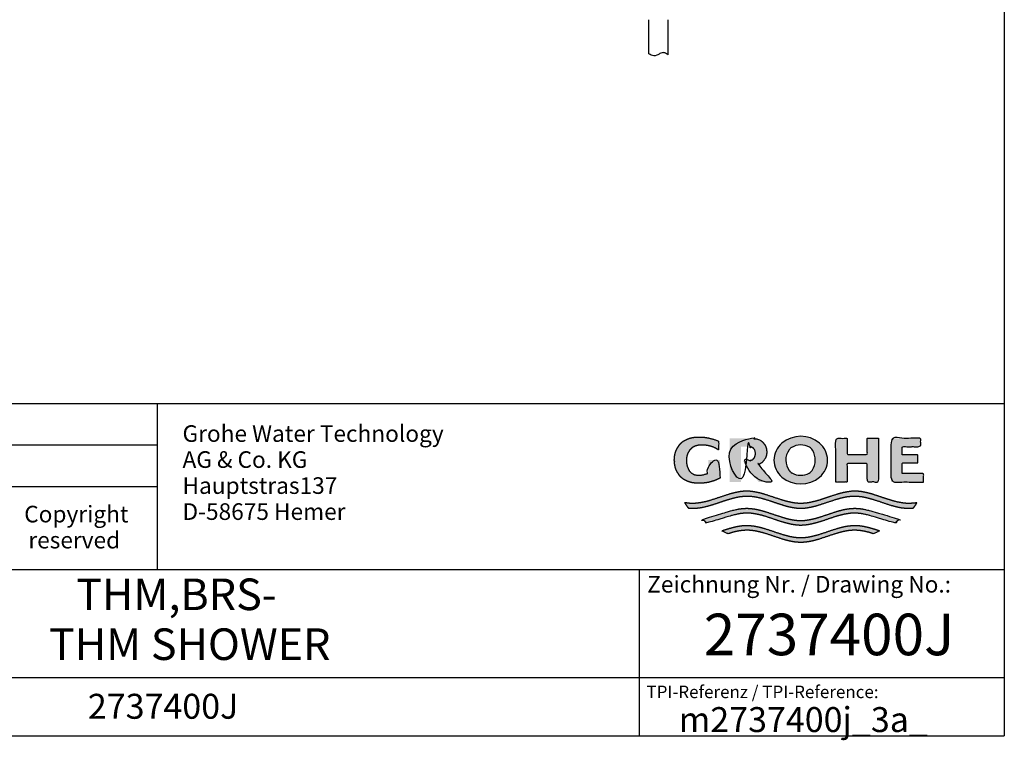
# Model space of a CAD drawing. Units: millimetres. Extents: x 6 to 291, y 4 to 413.
# Drawn here: x 173 to 291, y 4 to 91 of the extents above; entities that cross this region are included whole.
import ezdxf
from ezdxf.enums import TextEntityAlignment as Align

# ---------------------------------------------------------------- set-up
doc = ezdxf.new("R2010")
doc.units = ezdxf.units.MM
for name, color, linetype in [('Default', 7, 'Continuous'), ('Layer1', 7, 'Continuous'), ('Standard', 7, 'Continuous')]:
    doc.layers.add(name, color=color, linetype=linetype)
doc.styles.add('SEACAD_arial_ttf', font='arial.ttf')
doc.styles.add('SEACAD_seiso_ttf', font='seiso.ttf')

msp = doc.modelspace()

# ---------------------------------------------------------------- hatches: boundary and pattern name
at = {"layer": 'Standard', "linetype": 'Continuous'}
for points in [[(257.02, 36.03), (257.02, 38.18), (255.61, 38.18), (255.61, 36.64), (255.49, 36.58), (255.37, 36.53), (255.24, 36.49), (255.11, 36.45), (254.98, 36.42), (254.84, 36.4), (254.71, 36.38), (254.58, 36.37), (254.44, 36.37), (254.32, 36.37), (254.2, 36.38), (254.09, 36.4), (253.98, 36.42), (253.89, 36.45), (253.8, 36.49), (253.68, 36.56), (253.57, 36.63), (253.49, 36.7), (253.42, 36.77), (253.35, 36.85), (253.3, 36.93), (253.24, 37.02), (253.19, 37.13), (253.14, 37.25), (253.08, 37.38), (253.05, 37.49), (253.02, 37.6), (253, 37.72), (252.98, 37.86), (252.97, 38.01), (252.97, 38.18), (252.97, 38.35), (252.99, 38.5), (253.01, 38.64), (253.04, 38.76), (253.08, 38.88), (253.12, 38.98), (253.19, 39.11), (253.26, 39.23), (253.32, 39.34), (253.39, 39.43), (253.47, 39.51), (253.55, 39.59), (253.64, 39.66), (253.75, 39.73), (253.83, 39.78), (253.93, 39.83), (254.04, 39.87), (254.15, 39.91), (254.27, 39.94), (254.41, 39.97), (254.55, 39.98), (254.7, 39.99), (254.86, 40), (255.09, 39.99), (255.32, 39.97), (255.55, 39.93), (255.78, 39.88), (256.01, 39.81), (256.23, 39.73), (256.44, 39.63), (256.64, 39.52), (256.84, 39.4), (256.84, 40.44), (256.6, 40.55), (256.36, 40.64), (256.11, 40.73), (255.85, 40.8), (255.59, 40.86), (255.33, 40.9), (255.07, 40.94), (254.81, 40.96), (254.54, 40.96), (254.29, 40.96), (254.04, 40.95), (253.81, 40.92), (253.6, 40.88), (253.4, 40.83), (253.22, 40.77), (253.05, 40.7), (252.9, 40.63), (252.76, 40.56), (252.64, 40.49), (252.54, 40.42), (252.44, 40.35), (252.35, 40.27), (252.27, 40.18), (252.19, 40.1), (252.08, 39.95), (251.98, 39.79), (251.9, 39.68), (251.83, 39.55), (251.76, 39.4), (251.69, 39.25), (251.63, 39.07), (251.59, 38.88), (251.55, 38.67), (251.52, 38.44), (251.51, 38.18), (251.51, 38.18), (251.51, 38.18), (251.52, 37.92), (251.55, 37.69), (251.59, 37.48), (251.63, 37.29), (251.69, 37.11), (251.76, 36.96), (251.83, 36.82), (251.9, 36.69), (251.98, 36.57), (252.08, 36.41), (252.19, 36.26), (252.27, 36.18), (252.35, 36.09), (252.44, 36.02), (252.54, 35.94), (252.64, 35.87), (252.76, 35.8), (252.9, 35.73), (253.05, 35.66), (253.22, 35.59), (253.4, 35.53), (253.6, 35.48), (253.81, 35.44), (254.04, 35.42), (254.29, 35.4), (254.54, 35.4), (254.83, 35.41), (255.11, 35.43), (255.4, 35.47), (255.68, 35.52), (255.96, 35.6), (256.23, 35.68), (256.5, 35.78), (256.76, 35.9)], [(262.62, 39.16), (262.62, 39.31), (262.6, 39.45), (262.58, 39.58), (262.55, 39.69), (262.51, 39.79), (262.47, 39.89), (262.4, 40.01), (262.33, 40.12), (262.26, 40.21), (262.19, 40.3), (262.12, 40.37), (262.04, 40.44), (261.94, 40.51), (261.84, 40.57), (261.7, 40.64), (261.54, 40.69), (261.43, 40.73), (261.3, 40.76), (261.17, 40.78), (261.02, 40.8), (260.87, 40.81), (260.71, 40.81), (258.16, 40.81), (258.16, 35.55), (259.55, 35.55), (259.55, 39.8), (260.46, 39.8), (260.56, 39.8), (260.65, 39.79), (260.73, 39.77), (260.81, 39.75), (260.87, 39.72), (260.93, 39.68), (260.99, 39.64), (261.04, 39.59), (261.08, 39.54), (261.11, 39.5), (261.14, 39.45), (261.17, 39.4), (261.2, 39.34), (261.22, 39.26), (261.24, 39.18), (261.26, 39.08), (261.26, 38.97), (261.26, 38.85), (261.24, 38.76), (261.22, 38.67), (261.2, 38.6), (261.17, 38.54), (261.14, 38.48), (261.1, 38.42), (261.06, 38.37), (261.01, 38.32), (260.98, 38.28), (260.93, 38.25), (260.88, 38.22), (260.82, 38.2), (260.76, 38.17), (260.69, 38.15), (260.61, 38.14), (260.53, 38.13), (259.73, 38.13), (261.66, 35.55), (263.39, 35.55), (261.63, 37.66), (261.74, 37.71), (261.84, 37.75), (261.94, 37.82), (262.04, 37.88), (262.12, 37.95), (262.19, 38.03), (262.26, 38.11), (262.33, 38.21), (262.4, 38.32), (262.47, 38.44), (262.51, 38.53), (262.55, 38.63), (262.58, 38.75), (262.6, 38.87), (262.62, 39.01)], [(276.08, 40.81), (274.71, 40.81), (274.71, 38.87), (272.29, 38.87), (272.29, 40.81), (270.93, 40.81), (270.93, 35.55), (272.29, 35.55), (272.29, 37.79), (274.71, 37.79), (274.71, 35.55), (276.08, 35.55)], [(281.5, 35.55), (281.5, 36.56), (278.92, 36.56), (278.92, 37.85), (280.79, 37.85), (280.79, 38.82), (278.92, 38.82), (278.92, 39.8), (281.15, 39.8), (281.15, 40.81), (277.56, 40.81), (277.56, 35.55)], [(280.24, 32.42), (280.33, 32.52), (280.41, 32.62), (280.51, 32.76), (280.61, 32.91), (280.7, 33.06), (280.54, 33.03), (280.37, 33.01), (280.16, 32.99), (279.94, 32.98), (279.72, 32.97), (279.29, 32.99), (278.86, 33.05), (278.42, 33.13), (277.99, 33.23), (277.56, 33.36), (276.83, 33.59), (276.11, 33.83), (275.39, 34.07), (274.96, 34.19), (274.52, 34.29), (274.09, 34.38), (273.66, 34.43), (273.22, 34.45), (272.79, 34.43), (272.36, 34.37), (271.92, 34.29), (271.49, 34.19), (271.06, 34.06), (270.33, 33.83), (269.61, 33.59), (268.89, 33.35), (268.46, 33.23), (268.02, 33.13), (267.59, 33.04), (267.16, 32.99), (266.72, 32.97), (266.29, 32.99), (265.86, 33.04), (265.42, 33.13), (264.99, 33.23), (264.56, 33.35), (263.83, 33.59), (263.11, 33.83), (262.39, 34.06), (261.96, 34.19), (261.52, 34.29), (261.09, 34.37), (260.66, 34.43), (260.22, 34.45), (259.79, 34.43), (259.36, 34.38), (258.92, 34.29), (258.49, 34.19), (258.06, 34.07), (257.33, 33.83), (256.61, 33.59), (255.89, 33.36), (255.46, 33.23), (255.02, 33.13), (254.59, 33.05), (254.16, 32.99), (253.72, 32.97), (253.56, 32.98), (253.4, 32.98), (253.18, 33), (252.97, 33.03), (252.75, 33.06), (252.82, 32.95), (252.89, 32.84), (252.99, 32.69), (253.09, 32.55), (253.2, 32.42), (253.39, 32.4), (253.58, 32.39), (253.77, 32.39), (254.2, 32.41), (254.63, 32.46), (255.07, 32.54), (255.5, 32.65), (255.93, 32.77), (256.66, 33), (257.38, 33.25), (258.1, 33.48), (258.53, 33.6), (258.97, 33.71), (259.4, 33.79), (259.83, 33.84), (260.27, 33.86), (260.7, 33.84), (261.13, 33.79), (261.56, 33.71), (261.99, 33.61), (262.42, 33.48), (263.14, 33.25), (263.85, 33.01), (264.57, 32.78), (265, 32.65), (265.43, 32.55), (265.86, 32.47), (266.29, 32.41), (266.72, 32.39), (267.15, 32.41), (267.58, 32.47), (268.01, 32.55), (268.45, 32.65), (268.88, 32.78), (269.59, 33.01), (270.31, 33.25), (271.03, 33.48), (271.46, 33.61), (271.89, 33.71), (272.32, 33.79), (272.75, 33.84), (273.18, 33.86), (273.61, 33.84), (274.05, 33.79), (274.48, 33.71), (274.91, 33.6), (275.35, 33.48), (276.07, 33.25), (276.79, 33), (277.51, 32.77), (277.95, 32.65), (278.38, 32.54), (278.81, 32.46), (279.25, 32.41), (279.68, 32.39), (279.87, 32.39), (280.06, 32.4)], [(266.72, 30.33), (267.15, 30.35), (267.58, 30.41), (268.01, 30.49), (268.45, 30.6), (268.88, 30.72), (269.59, 30.95), (270.31, 31.2), (271.03, 31.43), (271.46, 31.55), (271.89, 31.65), (272.32, 31.73), (272.75, 31.79), (273.18, 31.8), (273.42, 31.8), (273.66, 31.78), (273.89, 31.76), (274.13, 31.72), (274.37, 31.67), (274.61, 31.62), (274.97, 31.53), (275.32, 31.43), (278.03, 30.62), (278.21, 30.76), (278.39, 30.91), (278.47, 30.99), (278.55, 31.07), (275.32, 32.03), (274.97, 32.13), (274.62, 32.21), (274.39, 32.26), (274.16, 32.31), (273.92, 32.34), (273.69, 32.37), (273.46, 32.38), (273.22, 32.39), (272.79, 32.37), (272.36, 32.32), (271.92, 32.24), (271.49, 32.13), (271.06, 32.01), (270.33, 31.77), (269.61, 31.53), (268.89, 31.3), (268.46, 31.17), (268.02, 31.07), (267.59, 30.99), (267.16, 30.93), (266.72, 30.92), (266.29, 30.93), (265.86, 30.99), (265.42, 31.07), (264.99, 31.17), (264.56, 31.3), (263.83, 31.53), (263.11, 31.77), (262.39, 32.01), (261.96, 32.13), (261.52, 32.24), (261.09, 32.32), (260.66, 32.37), (260.22, 32.39), (259.99, 32.38), (259.76, 32.37), (259.52, 32.34), (259.29, 32.31), (259.06, 32.26), (258.82, 32.21), (258.47, 32.13), (258.12, 32.03), (254.9, 31.07), (255.06, 30.91), (255.23, 30.76), (255.32, 30.69), (255.41, 30.62), (258.12, 31.43), (258.48, 31.53), (258.84, 31.62), (259.08, 31.67), (259.31, 31.72), (259.55, 31.76), (259.79, 31.78), (260.03, 31.8), (260.27, 31.8), (260.7, 31.79), (261.13, 31.73), (261.56, 31.65), (261.99, 31.55), (262.42, 31.43), (263.14, 31.2), (263.85, 30.95), (264.57, 30.72), (265, 30.6), (265.43, 30.49), (265.86, 30.41), (266.29, 30.35)], [(266.72, 28.27), (267.15, 28.3), (267.58, 28.35), (268.01, 28.43), (268.45, 28.54), (268.88, 28.66), (269.59, 28.9), (270.31, 29.14), (271.03, 29.37), (271.46, 29.49), (271.89, 29.59), (272.32, 29.68), (272.75, 29.73), (273.18, 29.75), (273.44, 29.74), (273.69, 29.72), (273.95, 29.69), (274.2, 29.65), (274.46, 29.6), (274.72, 29.54), (275.1, 29.44), (275.48, 29.32), (276.21, 29.68), (275.71, 29.85), (275.22, 30), (274.88, 30.09), (274.55, 30.17), (274.22, 30.24), (273.89, 30.29), (273.56, 30.32), (273.22, 30.33), (272.79, 30.31), (272.36, 30.26), (271.92, 30.18), (271.49, 30.07), (271.06, 29.95), (270.33, 29.72), (269.61, 29.47), (268.89, 29.24), (268.46, 29.12), (268.02, 29.01), (267.59, 28.93), (267.16, 28.88), (266.72, 28.86), (266.29, 28.88), (265.86, 28.93), (265.42, 29.01), (264.99, 29.12), (264.56, 29.24), (263.83, 29.47), (263.11, 29.72), (262.39, 29.95), (261.96, 30.07), (261.52, 30.18), (261.09, 30.26), (260.66, 30.31), (260.22, 30.33), (259.89, 30.32), (259.56, 30.29), (259.23, 30.24), (258.89, 30.17), (258.56, 30.09), (258.23, 30), (257.73, 29.85), (257.23, 29.68), (257.96, 29.32), (258.35, 29.44), (258.73, 29.54), (258.99, 29.6), (259.24, 29.65), (259.5, 29.69), (259.75, 29.72), (260.01, 29.74), (260.27, 29.75), (260.7, 29.73), (261.13, 29.68), (261.56, 29.59), (261.99, 29.49), (262.42, 29.37), (263.14, 29.14), (263.85, 28.9), (264.57, 28.66), (265, 28.54), (265.43, 28.43), (265.86, 28.35), (266.29, 28.3)]]:
    msp.add_hatch(color=252, dxfattribs=at).paths.add_polyline_path(points)
h = msp.add_hatch(color=252, dxfattribs=at)
edge = h.paths.add_edge_path()
edge.add_arc((266.72, 38.87), 3.55, 230.197, 309.803)
edge.add_arc((267.29, 38.18), 2.65, 309.803, 410.5588)
edge.add_arc((266.72, 37.55), 3.5, 49.9233, 130.3963)
edge.add_arc((266.18, 38.18), 2.68, 130.3963, 229.6037)
edge = h.paths.add_edge_path()
edge.add_arc((267.02, 38.18), 2.1, 143.9339, 217.0346)
edge.add_arc((266.2, 37.56), 1.07, 217.0346, 240.1494)
edge.add_arc((266.71, 38.47), 2.11, 240.1494, 298.6551)
edge.add_arc((267.21, 37.55), 1.07, 298.6551, 326.0794)
edge.add_arc((266.27, 38.18), 2.2, 326.0794, 392.9338)
edge.add_arc((267.23, 38.8), 1.07, 32.9338, 59.7043)
edge.add_arc((266.71, 37.93), 2.08, 59.7043, 121.5223)
edge.add_arc((266.19, 38.79), 1.07, 121.5223, 143.9339)

# ---------------------------------------------------------------- linework, layer by layer
at = {"layer": 'Default', "color": 7, "linetype": 'Continuous'}
for p, q in [((291.2, 413), (291.2, 5.02)), ((90.9, 45), (291.2, 45)), ((189.3, 45), (189.3, 25.02)), ((90.9, 40.02), (189.3, 40.02)), ((109.3, 35.02), (189.3, 35.02)), ((90.9, 25.02), (291.2, 25.02)), ((247.3, 25.02), (247.3, 5.02)), ((109.3, 12.02), (291.2, 12.02)), ((5.6, 5.02), (291.2, 5.02))]:
    msp.add_line(p, q, dxfattribs=at)
at = {"layer": 'Layer1', "color": 7, "linetype": 'Continuous'}
for p, q in [((248.46, 87.07), (248.46, 91.17)), ((250.76, 86.94), (250.76, 91.17))]:
    msp.add_line(p, q, dxfattribs=at)
msp.add_open_spline([(250.76, 86.94), (250.62, 87.05), (250.36, 87.2), (249.97, 87.26), (249.46, 86.85), (249.16, 86.82), (249.05, 86.83), (248.8, 86.84), (248.67, 86.94), (248.46, 87.07)], degree=3, knots=[0, 0, 0, 0, 0.150995, 0.317254, 0.44779, 0.547962, 0.547962, 0.547962, 1, 1, 1, 1], dxfattribs=at)
at = {"layer": 'Standard', "color": 7, "linetype": 'Continuous'}
for centre, radius, start, end in [((266.72, 37.55), 3.5, 49.9233, 130.3963), ((266.18, 38.18), 2.68, 130.3963, 229.6037), ((267.02, 38.18), 2.1, 143.9339, 217.0346), ((266.19, 38.79), 1.07, 121.5223, 143.9339), ((266.71, 37.93), 2.08, 59.7043, 121.5223), ((267.23, 38.8), 1.07, 32.9338, 59.7043), ((266.27, 38.18), 2.2, 326.0794, 32.9338), ((267.29, 38.18), 2.65, 309.803, 50.5588), ((266.2, 37.56), 1.07, 217.0346, 240.1494), ((267.21, 37.55), 1.07, 298.6551, 326.0794), ((266.72, 38.87), 3.55, 230.197, 309.803), ((266.71, 38.47), 2.11, 240.1494, 298.6551)]:
    msp.add_arc(centre, radius, start, end, dxfattribs=at)
for points in [[(257.02, 36.03), (257.02, 38.18), (255.61, 38.18), (255.61, 36.64), (255.49, 36.58), (255.37, 36.53), (255.24, 36.49), (255.11, 36.45), (254.98, 36.42), (254.84, 36.4), (254.71, 36.38), (254.58, 36.37), (254.44, 36.37), (254.32, 36.37), (254.2, 36.38), (254.09, 36.4), (253.98, 36.42), (253.89, 36.45), (253.8, 36.49), (253.68, 36.56), (253.57, 36.63), (253.49, 36.7), (253.42, 36.77), (253.35, 36.85), (253.3, 36.93), (253.24, 37.02), (253.19, 37.13), (253.14, 37.25), (253.08, 37.38), (253.05, 37.49), (253.02, 37.6), (253, 37.72), (252.98, 37.86), (252.97, 38.01), (252.97, 38.18), (252.97, 38.35), (252.99, 38.5), (253.01, 38.64), (253.04, 38.76), (253.08, 38.88), (253.12, 38.98), (253.19, 39.11), (253.26, 39.23), (253.32, 39.34), (253.39, 39.43), (253.47, 39.51), (253.55, 39.59), (253.64, 39.66), (253.75, 39.73), (253.83, 39.78), (253.93, 39.83), (254.04, 39.87), (254.15, 39.91), (254.27, 39.94), (254.41, 39.97), (254.55, 39.98), (254.7, 39.99), (254.86, 40), (255.09, 39.99), (255.32, 39.97), (255.55, 39.93), (255.78, 39.88), (256.01, 39.81), (256.23, 39.73), (256.44, 39.63), (256.64, 39.52), (256.84, 39.4), (256.84, 40.44), (256.6, 40.55), (256.36, 40.64), (256.11, 40.73), (255.85, 40.8), (255.59, 40.86), (255.33, 40.9), (255.07, 40.94), (254.81, 40.96), (254.54, 40.96), (254.29, 40.96), (254.04, 40.95), (253.81, 40.92), (253.6, 40.88), (253.4, 40.83), (253.22, 40.77), (253.05, 40.7), (252.9, 40.63), (252.76, 40.56), (252.64, 40.49), (252.54, 40.42), (252.44, 40.35), (252.35, 40.27), (252.27, 40.18), (252.19, 40.1), (252.08, 39.95), (251.98, 39.79), (251.9, 39.68), (251.83, 39.55), (251.76, 39.4), (251.69, 39.25), (251.63, 39.07), (251.59, 38.88), (251.55, 38.67), (251.52, 38.44), (251.51, 38.18), (251.51, 38.18), (251.51, 38.18), (251.52, 37.92), (251.55, 37.69), (251.59, 37.48), (251.63, 37.29), (251.69, 37.11), (251.76, 36.96), (251.83, 36.82), (251.9, 36.69), (251.98, 36.57), (252.08, 36.41), (252.19, 36.26), (252.27, 36.18), (252.35, 36.09), (252.44, 36.02), (252.54, 35.94), (252.64, 35.87), (252.76, 35.8), (252.9, 35.73), (253.05, 35.66), (253.22, 35.59), (253.4, 35.53), (253.6, 35.48), (253.81, 35.44), (254.04, 35.42), (254.29, 35.4), (254.54, 35.4), (254.83, 35.41), (255.11, 35.43), (255.4, 35.47), (255.68, 35.52), (255.96, 35.6), (256.23, 35.68), (256.5, 35.78), (256.76, 35.9), (257.02, 36.03)], [(262.62, 39.16), (262.62, 39.31), (262.6, 39.45), (262.58, 39.58), (262.55, 39.69), (262.51, 39.79), (262.47, 39.89), (262.4, 40.01), (262.33, 40.12), (262.26, 40.21), (262.19, 40.3), (262.12, 40.37), (262.04, 40.44), (261.94, 40.51), (261.84, 40.57), (261.7, 40.64), (261.54, 40.69), (261.43, 40.73), (261.3, 40.76), (261.17, 40.78), (261.02, 40.8), (260.87, 40.81), (260.71, 40.81), (258.16, 40.81), (258.16, 35.55), (259.55, 35.55), (259.55, 39.8), (260.46, 39.8), (260.56, 39.8), (260.65, 39.79), (260.73, 39.77), (260.81, 39.75), (260.87, 39.72), (260.93, 39.68), (260.99, 39.64), (261.04, 39.59), (261.08, 39.54), (261.11, 39.5), (261.14, 39.45), (261.17, 39.4), (261.2, 39.34), (261.22, 39.26), (261.24, 39.18), (261.26, 39.08), (261.26, 38.97), (261.26, 38.85), (261.24, 38.76), (261.22, 38.67), (261.2, 38.6), (261.17, 38.54), (261.14, 38.48), (261.1, 38.42), (261.06, 38.37), (261.01, 38.32), (260.98, 38.28), (260.93, 38.25), (260.88, 38.22), (260.82, 38.2), (260.76, 38.17), (260.69, 38.15), (260.61, 38.14), (260.53, 38.13), (259.73, 38.13), (261.66, 35.55), (263.39, 35.55), (261.63, 37.66), (261.74, 37.71), (261.84, 37.75), (261.94, 37.82), (262.04, 37.88), (262.12, 37.95), (262.19, 38.03), (262.26, 38.11), (262.33, 38.21), (262.4, 38.32), (262.47, 38.44), (262.51, 38.53), (262.55, 38.63), (262.58, 38.75), (262.6, 38.87), (262.62, 39.01), (262.62, 39.16)], [(276.08, 40.81), (274.71, 40.81), (274.71, 38.87), (272.29, 38.87), (272.29, 40.81), (270.93, 40.81), (270.93, 35.55), (272.29, 35.55), (272.29, 37.79), (274.71, 37.79), (274.71, 35.55), (276.08, 35.55), (276.08, 40.81)], [(281.5, 35.55), (277.56, 35.55), (277.56, 40.81), (281.15, 40.81), (281.15, 39.8), (278.92, 39.8), (278.92, 38.82), (280.79, 38.82), (280.79, 37.85), (278.92, 37.85), (278.92, 36.56), (281.5, 36.56), (281.5, 35.55)], [(280.24, 32.42), (280.06, 32.4), (279.87, 32.39), (279.68, 32.39), (279.25, 32.41), (278.81, 32.46), (278.38, 32.54), (277.95, 32.65), (277.51, 32.77), (276.79, 33), (276.07, 33.25), (275.35, 33.48), (274.91, 33.6), (274.48, 33.71), (274.05, 33.79), (273.61, 33.84), (273.18, 33.86), (272.75, 33.84), (272.32, 33.79), (271.89, 33.71), (271.46, 33.61), (271.03, 33.48), (270.31, 33.25), (269.59, 33.01), (268.88, 32.78), (268.45, 32.65), (268.01, 32.55), (267.58, 32.47), (267.15, 32.41), (266.72, 32.39), (266.29, 32.41), (265.86, 32.47), (265.43, 32.55), (265, 32.65), (264.57, 32.78), (263.85, 33.01), (263.14, 33.25), (262.42, 33.48), (261.99, 33.61), (261.56, 33.71), (261.13, 33.79), (260.7, 33.84), (260.27, 33.86), (259.83, 33.84), (259.4, 33.79), (258.97, 33.71), (258.53, 33.6), (258.1, 33.48), (257.38, 33.25), (256.66, 33), (255.93, 32.77), (255.5, 32.65), (255.07, 32.54), (254.63, 32.46), (254.2, 32.41), (253.77, 32.39), (253.58, 32.39), (253.39, 32.4), (253.2, 32.42), (253.09, 32.55), (252.99, 32.69), (252.89, 32.84), (252.82, 32.95), (252.75, 33.06), (252.97, 33.03), (253.18, 33), (253.4, 32.98), (253.56, 32.98), (253.72, 32.97), (254.16, 32.99), (254.59, 33.05), (255.02, 33.13), (255.46, 33.23), (255.89, 33.36), (256.61, 33.59), (257.33, 33.83), (258.06, 34.07), (258.49, 34.19), (258.92, 34.29), (259.36, 34.38), (259.79, 34.43), (260.22, 34.45), (260.66, 34.43), (261.09, 34.37), (261.52, 34.29), (261.96, 34.19), (262.39, 34.06), (263.11, 33.83), (263.83, 33.59), (264.56, 33.35), (264.99, 33.23), (265.42, 33.13), (265.86, 33.04), (266.29, 32.99), (266.72, 32.97), (267.16, 32.99), (267.59, 33.04), (268.02, 33.13), (268.46, 33.23), (268.89, 33.35), (269.61, 33.59), (270.33, 33.83), (271.06, 34.06), (271.49, 34.19), (271.92, 34.29), (272.36, 34.37), (272.79, 34.43), (273.22, 34.45), (273.66, 34.43), (274.09, 34.38), (274.52, 34.29), (274.96, 34.19), (275.39, 34.07), (276.11, 33.83), (276.83, 33.59), (277.56, 33.36), (277.99, 33.23), (278.42, 33.13), (278.86, 33.05), (279.29, 32.99), (279.72, 32.97), (279.94, 32.98), (280.16, 32.99), (280.37, 33.01), (280.54, 33.03), (280.7, 33.06), (280.61, 32.91), (280.51, 32.76), (280.41, 32.62), (280.33, 32.52), (280.24, 32.42)], [(266.72, 30.33), (267.15, 30.35), (267.58, 30.41), (268.01, 30.49), (268.45, 30.6), (268.88, 30.72), (269.59, 30.95), (270.31, 31.2), (271.03, 31.43), (271.46, 31.55), (271.89, 31.65), (272.32, 31.73), (272.75, 31.79), (273.18, 31.8), (273.42, 31.8), (273.66, 31.78), (273.89, 31.76), (274.13, 31.72), (274.37, 31.67), (274.61, 31.62), (274.97, 31.53), (275.32, 31.43), (278.03, 30.62), (278.21, 30.76), (278.39, 30.91), (278.47, 30.99), (278.55, 31.07), (275.32, 32.03), (274.97, 32.13), (274.62, 32.21), (274.39, 32.26), (274.16, 32.31), (273.92, 32.34), (273.69, 32.37), (273.46, 32.38), (273.22, 32.39), (272.79, 32.37), (272.36, 32.32), (271.92, 32.24), (271.49, 32.13), (271.06, 32.01), (270.33, 31.77), (269.61, 31.53), (268.89, 31.3), (268.46, 31.17), (268.02, 31.07), (267.59, 30.99), (267.16, 30.93), (266.72, 30.92), (266.29, 30.93), (265.86, 30.99), (265.42, 31.07), (264.99, 31.17), (264.56, 31.3), (263.83, 31.53), (263.11, 31.77), (262.39, 32.01), (261.96, 32.13), (261.52, 32.24), (261.09, 32.32), (260.66, 32.37), (260.22, 32.39), (259.99, 32.38), (259.76, 32.37), (259.52, 32.34), (259.29, 32.31), (259.06, 32.26), (258.82, 32.21), (258.47, 32.13), (258.12, 32.03), (254.9, 31.07), (255.06, 30.91), (255.23, 30.76), (255.32, 30.69), (255.41, 30.62), (258.12, 31.43), (258.48, 31.53), (258.84, 31.62), (259.08, 31.67), (259.31, 31.72), (259.55, 31.76), (259.79, 31.78), (260.03, 31.8), (260.27, 31.8), (260.7, 31.79), (261.13, 31.73), (261.56, 31.65), (261.99, 31.55), (262.42, 31.43), (263.14, 31.2), (263.85, 30.95), (264.57, 30.72), (265, 30.6), (265.43, 30.49), (265.86, 30.41), (266.29, 30.35), (266.72, 30.33)], [(266.72, 28.27), (267.15, 28.3), (267.58, 28.35), (268.01, 28.43), (268.45, 28.54), (268.88, 28.66), (269.59, 28.9), (270.31, 29.14), (271.03, 29.37), (271.46, 29.49), (271.89, 29.59), (272.32, 29.68), (272.75, 29.73), (273.18, 29.75), (273.44, 29.74), (273.69, 29.72), (273.95, 29.69), (274.2, 29.65), (274.46, 29.6), (274.72, 29.54), (275.1, 29.44), (275.48, 29.32), (276.21, 29.68), (275.71, 29.85), (275.22, 30), (274.88, 30.09), (274.55, 30.17), (274.22, 30.24), (273.89, 30.29), (273.56, 30.32), (273.22, 30.33), (272.79, 30.31), (272.36, 30.26), (271.92, 30.18), (271.49, 30.07), (271.06, 29.95), (270.33, 29.72), (269.61, 29.47), (268.89, 29.24), (268.46, 29.12), (268.02, 29.01), (267.59, 28.93), (267.16, 28.88), (266.72, 28.86), (266.29, 28.88), (265.86, 28.93), (265.42, 29.01), (264.99, 29.12), (264.56, 29.24), (263.83, 29.47), (263.11, 29.72), (262.39, 29.95), (261.96, 30.07), (261.52, 30.18), (261.09, 30.26), (260.66, 30.31), (260.22, 30.33), (259.89, 30.32), (259.56, 30.29), (259.23, 30.24), (258.89, 30.17), (258.56, 30.09), (258.23, 30), (257.73, 29.85), (257.23, 29.68), (257.96, 29.32), (258.35, 29.44), (258.73, 29.54), (258.99, 29.6), (259.24, 29.65), (259.5, 29.69), (259.75, 29.72), (260.01, 29.74), (260.27, 29.75), (260.7, 29.73), (261.13, 29.68), (261.56, 29.59), (261.99, 29.49), (262.42, 29.37), (263.14, 29.14), (263.85, 28.9), (264.57, 28.66), (265, 28.54), (265.43, 28.43), (265.86, 28.35), (266.29, 28.3), (266.72, 28.27)]]:
    msp.add_open_spline(points, degree=1, dxfattribs=at)

# ---------------------------------------------------------------- texts
at = {"layer": 'Default', "color": 7, "linetype": 'Continuous'}
for s, height, style, p in [('Grohe Water Technology', 2, 'SEACAD_arial_ttf', (192.36, 42.38)), ('AG & Co. KG', 2, 'SEACAD_arial_ttf', (192.36, 39.25)), ('Hauptstras137', 2, 'SEACAD_arial_ttf', (192.36, 36.12)), ('Copyright', 2, 'SEACAD_arial_ttf', (173.32, 32.69)), ('D-58675 Hemer', 2, 'SEACAD_arial_ttf', (192.36, 32.99)), ('reserved', 2, 'SEACAD_arial_ttf', (173.82, 29.56)), ('THM,BRS-', 3.8, 'SEACAD_seiso_ttf', (179.58, 23.94)), ('Zeichnung Nr. / Drawing No.:', 2, 'SEACAD_arial_ttf', (248.25, 24.25)), ('2737400J', 5, 'SEACAD_seiso_ttf', (255.05, 19.71)), ('THM SHOWER', 3.8, 'SEACAD_seiso_ttf', (176.3, 17.94)), ('TPI-Referenz / TPI-Reference:', 1.5, 'SEACAD_arial_ttf', (248.16, 11.05)), ('2737400J', 3, 'SEACAD_seiso_ttf', (180.98, 10.07)), ('m2737400j_3a_', 3, 'SEACAD_arial_ttf', (252.05, 8.47))]:
    msp.add_text(s, height=height, dxfattribs=dict(at, style=style)).set_placement(p, align=Align.TOP_LEFT)

doc.saveas('drawing.dxf')
